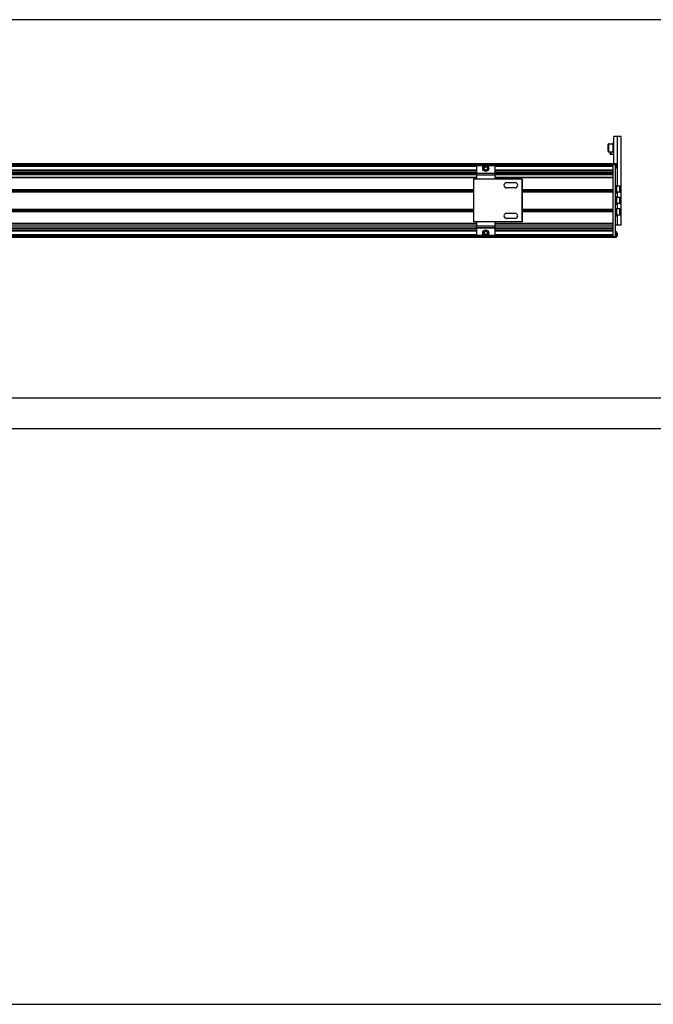
# Model space of a CAD drawing. Units: millimetres. Extents: x 8078 to 905637, y -26483 to -12510.
# Drawn here: x 14175 to 15211, y -24277 to -22668 of the extents above; entities that cross this region are included whole.
import ezdxf

# ---------------------------------------------------------------- set-up
doc = ezdxf.new("R2010")
doc.units = ezdxf.units.MM
doc.header["$LTSCALE"] = 5
doc.layers.add('SLT_tabelka', color=20, linetype='Continuous')
doc.layers.add('system', color=120, linetype='Continuous', lineweight=25)

msp = doc.modelspace()

# ---------------------------------------------------------------- linework, layer by layer
at = {"layer": 'SLT_tabelka'}
for points in [[(16028.3, -22667.9), (12103.3, -22667.9), (12103.3, -23285.9), (16028.3, -23285.9)], [(8128.3, -23335.9), (16028.3, -23335.9), (16028.3, -24277.4), (8128.3, -24277.4)]]:
    msp.add_lwpolyline(points, close=True, dxfattribs=at)
at = {"layer": 'system'}
for p, q in [((15144.6, -22869.2), (15144.6, -22885.2)), ((15144.6, -22869.2), (15146.2, -22869.2)), ((15146.2, -22903.6), (15146.2, -22858.6)), ((15152.2, -22858.6), (15146.2, -22858.6)), ((15152.2, -22940), (15152.2, -22858.6)), ((15152.2, -22940), (15152.2, -22858.6)), ((15158.2, -22858.6), (15152.2, -22858.6)), ((15158.2, -23003.6), (15158.2, -22858.6)), ((15136.6, -22882.9), (15136.6, -22871.5)), ((15137.4, -22870.7), (15137.4, -22883.7)), ((15137.4, -22870.7), (15144.6, -22870.7)), ((15137.4, -22883.7), (15144.6, -22883.7)), ((15140.2, -22887.7), (15140.2, -22883.7)), ((15140.9, -22883.7), (15140.9, -22888.3)), ((15144.6, -22885.2), (15146.2, -22885.2)), ((15140.2, -22887.7), (15140.9, -22888.3)), ((15140.3, -22887.7), (15146.2, -22887.7)), ((15146.2, -22888.3), (15140.9, -22888.3)), ((15144.7, -22903.6), (13168.7, -22903.6)), ((13168.7, -22904.1), (15144.7, -22904.1)), ((15144.7, -22905.1), (13168.7, -22905.1)), ((13168.7, -22905.6), (15144.7, -22905.6)), ((13301.7, -22906.1), (14921.7, -22906.1)), ((14921.7, -22907.3), (13301.7, -22907.3)), ((13301.7, -22907.6), (14921.7, -22907.6)), ((14921.7, -22914.1), (13301.7, -22914.1)), ((13301.7, -22914.4), (14921.7, -22914.4)), ((14921.7, -22917.6), (13301.7, -22917.6)), ((14921.7, -22906.4), (14921.7, -22905.9)), ((14936, -22905.9), (14921.7, -22905.9)), ((14921.7, -22906.4), (14934.5, -22906.4)), ((14921.7, -22906.4), (14921.7, -22919.1)), ((14933.9, -22910.9), (14935.3, -22908.4)), ((14935.3, -22913.4), (14933.9, -22910.9)), ((14935.3, -22908.4), (14938.2, -22908.4)), ((14938.2, -22913.4), (14935.3, -22913.4)), ((14951.7, -22905.9), (14937.4, -22905.9)), ((14938.2, -22908.4), (14939.6, -22910.9)), ((14939.6, -22910.9), (14938.2, -22913.4)), ((14939, -22906.4), (14951.7, -22906.4)), ((14951.7, -22905.9), (14951.7, -22906.4)), ((14951.7, -22906.1), (15144.7, -22906.1)), ((14951.7, -22906.4), (14951.7, -22919.1)), ((15144.7, -22907.3), (14951.7, -22907.3)), ((14951.7, -22907.6), (15144.7, -22907.6)), ((15144.7, -22914.1), (14951.7, -22914.1)), ((14951.7, -22914.4), (15144.7, -22914.4)), ((15144.7, -22917.6), (14951.7, -22917.6)), ((15144.7, -22903.6), (15144.7, -22904.1)), ((15148.7, -22903.6), (15144.7, -22903.6)), ((15144.7, -22905.1), (15144.7, -22904.1)), ((15144.7, -22904.6), (15148.7, -22904.6)), ((15144.7, -23022.6), (15144.7, -22904.6)), ((15148.7, -22903.4), (15148.7, -22903.6)), ((15150.3, -22903.6), (15148.7, -22903.4)), ((15148.7, -22903.6), (15148.7, -22904.6)), ((15150.3, -22903.8), (15148.7, -22903.6)), ((15148.7, -23022.6), (15148.7, -22904.6)), ((15150.3, -22910.5), (15148.7, -22910.6)), ((15150.3, -22903.6), (15150.3, -22903.8)), ((15150.3, -22903.8), (15150.3, -22910.5)), ((15151, -22905), (15151, -22904.9)), ((15151, -22905), (15151, -22905)), ((15151, -22905.2), (15151, -22905.1)), ((15151, -22905.2), (15151, -22905.2)), ((15151, -22907.6), (15151, -22906.7)), ((15151, -22907.6), (15151, -22906.7)), ((15151.3, -22906.9), (15151, -22906.9)), ((15151.3, -22906.9), (15151, -22906.9)), ((15151.3, -22907.2), (15151, -22907.2)), ((15151.3, -22907.2), (15151, -22907.2)), ((15151.3, -22907.4), (15151, -22907.4)), ((15151.3, -22907.4), (15151, -22907.4)), ((15151, -22909.2), (15151, -22909.1)), ((15151, -22909.1), (15151, -22909.1)), ((13301.7, -22918.1), (14921.7, -22918.1)), ((13301.7, -22918.6), (14921.7, -22918.6)), ((14921.7, -22921.6), (13301.7, -22921.6)), ((14921.7, -22925.8), (13301.7, -22925.8)), ((13301.7, -22926.1), (14921.7, -22926.1)), ((14995.7, -22928.6), (14916.7, -22928.6)), ((14916.7, -22928.6), (14916.7, -22998.6)), ((14921.7, -22919.1), (14921.7, -22919.6)), ((14951.7, -22919.1), (14921.7, -22919.1)), ((14921.7, -22921.6), (14921.7, -22919.6)), ((14951.7, -22919.6), (14921.7, -22919.6)), ((14921.7, -22921.6), (14951.7, -22921.6)), ((14921.7, -22921.6), (14921.7, -22928.6)), ((14951.7, -22918.1), (15144.7, -22918.1)), ((14951.7, -22918.6), (15144.7, -22918.6)), ((14951.7, -22919.6), (14951.7, -22919.1)), ((14951.7, -22919.6), (14951.7, -22921.6)), ((15144.7, -22921.6), (14951.7, -22921.6)), ((14951.7, -22921.6), (14951.7, -22928.6)), ((15144.7, -22925.8), (14951.7, -22925.8)), ((14951.7, -22926.1), (15144.7, -22926.1)), ((14995.7, -22928.6), (14996.7, -22928.6)), ((14995.7, -22928.6), (14995.7, -22998.6)), ((14996.7, -22998.6), (14996.7, -22928.6)), ((14916.7, -22945.8), (13346.7, -22945.8)), ((14916.7, -22946.1), (13346.7, -22946.1)), ((13346.7, -22946.4), (14916.7, -22946.4)), ((14916.7, -22948.3), (13346.7, -22948.3)), ((13346.7, -22948.6), (14916.7, -22948.6)), ((13346.7, -22949.3), (14916.7, -22949.3)), ((14970.7, -22934.3), (14984.7, -22934.3)), ((14984.7, -22942.9), (14970.7, -22942.9)), ((15144.7, -22945.8), (14996.7, -22945.8)), ((15144.7, -22946.1), (14996.7, -22946.1)), ((14996.7, -22946.4), (15144.7, -22946.4)), ((15144.7, -22948.3), (14996.7, -22948.3)), ((14996.7, -22948.6), (15144.7, -22948.6)), ((14996.7, -22949.3), (15144.7, -22949.3)), ((15144.7, -22948.3), (15144.7, -22946.4)), ((15148.7, -22939), (15150.3, -22939)), ((15150.3, -22939), (15150.3, -22951)), ((15155.7, -22940), (15150.3, -22940)), ((15155.7, -22950), (15150.3, -22950)), ((15152.2, -22958.6), (15152.2, -22950)), ((15152.2, -22958.6), (15152.2, -22950)), ((15155.7, -22950), (15155.7, -22940)), ((15156.3, -22940.6), (15156.3, -22949.4)), ((15148.7, -22951), (15150.3, -22951)), ((15148.7, -22957.6), (15150.3, -22957.6)), ((15150.3, -22957.6), (15150.3, -22969.6)), ((15155.7, -22958.6), (15150.3, -22958.6)), ((15155.7, -22968.6), (15155.7, -22958.6)), ((15156.3, -22959.2), (15156.3, -22968)), ((14916.7, -22978), (13346.7, -22978)), ((14916.7, -22978.6), (13346.7, -22978.6)), ((13346.7, -22978.9), (14916.7, -22978.9)), ((14916.7, -22980.8), (13346.7, -22980.8)), ((13346.7, -22981.1), (14916.7, -22981.1)), ((13346.7, -22981.5), (14916.7, -22981.5)), ((15144.7, -22978), (14996.7, -22978)), ((15144.7, -22978.6), (14996.7, -22978.6)), ((14996.7, -22978.9), (15144.7, -22978.9)), ((15144.7, -22980.8), (14996.7, -22980.8)), ((14996.7, -22981.1), (15144.7, -22981.1)), ((14996.7, -22981.5), (15144.7, -22981.5)), ((15144.7, -22980.8), (15144.7, -22978.9)), ((15148.7, -22969.6), (15150.3, -22969.6)), ((15148.7, -22976.3), (15150.3, -22976.3)), ((15155.7, -22968.6), (15150.3, -22968.6)), ((15150.3, -22976.3), (15150.3, -22988.3)), ((15155.7, -22977.3), (15150.3, -22977.3)), ((15152.2, -22977.3), (15152.2, -22968.6)), ((15152.2, -22977.3), (15152.2, -22968.6)), ((15155.7, -22987.3), (15155.7, -22977.3)), ((15156.3, -22977.9), (15156.3, -22986.7)), ((14970.7, -22984.3), (14984.7, -22984.3)), ((14984.7, -22992.9), (14970.7, -22992.9)), ((15148.7, -22988.3), (15150.3, -22988.3)), ((15155.7, -22987.3), (15150.3, -22987.3)), ((15152.2, -23003.6), (15152.2, -22987.3)), ((15152.2, -23003.6), (15152.2, -22987.3)), ((14921.7, -23001.2), (13301.7, -23001.2)), ((13301.7, -23001.5), (14921.7, -23001.5)), ((14921.7, -23005.6), (13301.7, -23005.6)), ((14921.7, -23008.6), (13301.7, -23008.6)), ((14921.7, -23009.1), (13301.7, -23009.1)), ((13301.7, -23009.6), (14921.7, -23009.6)), ((14921.7, -23012.8), (13301.7, -23012.8)), ((13301.7, -23013.1), (14921.7, -23013.1)), ((14995.7, -22998.6), (14916.7, -22998.6)), ((14921.7, -22998.6), (14921.7, -23005.6)), ((14921.7, -23007.6), (14921.7, -23005.6)), ((14951.7, -23005.6), (14921.7, -23005.6)), ((14921.7, -23007.6), (14921.7, -23008.1)), ((14921.7, -23007.6), (14951.7, -23007.6)), ((14921.7, -23008.1), (14951.7, -23008.1)), ((14921.7, -23008.1), (14921.7, -23020.8)), ((14933.9, -23016.4), (14935.3, -23013.9)), ((14935.3, -23013.9), (14938.2, -23013.9)), ((14938.2, -23013.9), (14939.6, -23016.4)), ((14951.7, -22998.6), (14951.7, -23005.6)), ((15144.7, -23001.2), (14951.7, -23001.2)), ((14951.7, -23001.5), (15144.7, -23001.5)), ((15144.7, -23005.6), (14951.7, -23005.6)), ((14951.7, -23005.6), (14951.7, -23007.6)), ((14951.7, -23008.1), (14951.7, -23007.6)), ((14951.7, -23008.1), (14951.7, -23020.8)), ((15144.7, -23008.6), (14951.7, -23008.6)), ((15144.7, -23009.1), (14951.7, -23009.1)), ((14951.7, -23009.6), (15144.7, -23009.6)), ((15144.7, -23012.8), (14951.7, -23012.8)), ((14951.7, -23013.1), (15144.7, -23013.1)), ((14996.7, -22998.6), (14995.7, -22998.6)), ((15152.2, -23003.6), (15148.7, -23003.6)), ((15150.3, -23014.6), (15148.7, -23014.4)), ((15150.3, -23014.6), (15150.3, -23016.8)), ((15158.2, -23003.6), (15152.2, -23003.6)), ((15144.7, -23021.6), (13168.7, -23021.6)), ((13168.7, -23022.1), (15144.7, -23022.1)), ((15144.7, -23023.1), (13168.7, -23023.1)), ((13168.7, -23023.6), (15144.7, -23023.6)), ((14921.7, -23019.6), (13301.7, -23019.6)), ((13301.7, -23019.9), (14921.7, -23019.9)), ((14921.7, -23021.1), (13301.7, -23021.1)), ((14921.7, -23021.3), (14921.7, -23020.8)), ((14934.5, -23020.8), (14921.7, -23020.8)), ((14921.7, -23021.3), (14936, -23021.3)), ((14935.3, -23018.9), (14933.9, -23016.4)), ((14938.2, -23018.9), (14935.3, -23018.9)), ((14937.4, -23021.3), (14951.7, -23021.3)), ((14939.6, -23016.4), (14938.2, -23018.9)), ((14951.7, -23020.8), (14939, -23020.8)), ((15144.7, -23019.6), (14951.7, -23019.6)), ((14951.7, -23019.9), (15144.7, -23019.9)), ((14951.7, -23020.8), (14951.7, -23021.3)), ((15144.7, -23021.1), (14951.7, -23021.1)), ((15144.7, -23023.1), (15144.7, -23022.1)), ((15148.7, -23022.6), (15144.7, -23022.6)), ((15144.7, -23023.1), (15144.7, -23023.6)), ((15144.7, -23023.6), (15148.7, -23023.6)), ((15150.3, -23016.8), (15148.7, -23016.6)), ((15148.7, -23022.6), (15148.7, -23023.6)), ((15150.3, -23023.5), (15148.7, -23023.6)), ((15150.3, -23016.8), (15150.3, -23023.5)), ((15151, -23016), (15151, -23015.9)), ((15151, -23016), (15151, -23016)), ((15151, -23018.1), (15151, -23017.5)), ((15151, -23018.2), (15151, -23017.5)), ((15151.3, -23017.7), (15151, -23017.7)), ((15151.3, -23017.7), (15151, -23017.7)), ((15151, -23018.2), (15151, -23018.1)), ((15151.3, -23018.2), (15151, -23018.2)), ((15151.3, -23018.2), (15151, -23018.2)), ((15151, -23018.2), (15151, -23018.2)), ((15151, -23020.6), (15151, -23019.7)), ((15151, -23020.6), (15151, -23019.7)), ((15151.3, -23019.9), (15151, -23019.9)), ((15151.3, -23019.9), (15151, -23019.9)), ((15151.3, -23020.4), (15151, -23020.4)), ((15151.3, -23020.4), (15151, -23020.4)), ((15151, -23022.2), (15151, -23022.1)), ((15151, -23022.1), (15151, -23022.1))]:
    msp.add_line(p, q, dxfattribs=at)
for centre, radius in [((14936.7, -22910.9), 5), ((14936.7, -22910.9), 4.4), ((14936.7, -23016.4), 5), ((14936.7, -23016.4), 4.4)]:
    msp.add_circle(centre, radius, dxfattribs=at)
for centre, radius, start, end in [((15137.4, -22871.5), 0.8, 90, 180), ((15137.4, -22882.9), 0.8, 180, 270), ((15145.3, -22906.9), 6, 19.7469, 34.0872), ((15145.3, -22907.1), 6, 19.7469, 34.0872), ((15145.3, -22907.1), 6, 325.9128, 340.2531), ((15150.8, -22905), 0.206, 0, 19.7469), ((15150.8, -22905.2), 0.206, 0, 19.7469), ((15150.8, -22909.1), 0.206, 340.2531, 0), ((14970.7, -22938.6), 4.3, 90, 270), ((14984.7, -22938.6), 4.3, 270, 90), ((15155.7, -22940.6), 0.6, 0, 90), ((15155.7, -22949.4), 0.6, 270, 0), ((15155.7, -22959.2), 0.6, 0, 90), ((15155.7, -22968), 0.6, 270, 0), ((15155.7, -22977.9), 0.6, 0, 90), ((14970.7, -22988.6), 4.3, 90, 270), ((14984.7, -22988.6), 4.3, 270, 90), ((15155.7, -22986.7), 0.6, 270, 0), ((15145.3, -23017.9), 6, 19.7469, 34.0872), ((15145.3, -23020.1), 6, 19.7469, 34.0872), ((15145.3, -23020.1), 6, 325.9128, 340.2531), ((15150.8, -23016), 0.206, 0, 19.7469), ((15150.8, -23018.2), 0.206, 0, 19.7469), ((15150.8, -23022.1), 0.206, 340.2531, 0)]:
    msp.add_arc(centre, radius, start, end, dxfattribs=at)
for centre, major_axis, ratio, start_param, end_param in [((15145.4, -22906.9), (5.55, -2.24), 0.972618, 0.542138, 0.720332), ((15145.4, -22907.1), (5.55, -2.24), 0.972618, 0.542138, 0.720332), ((15145.4, -22907.6), (5.96, 0.53), 0.215451, 0.147986, 0.32618), ((15145.4, -22906.5), (5.96, -0.53), 0.215451, 5.981024, 6.135199), ((15145.4, -22906.7), (5.96, -0.53), 0.215451, 5.957005, 6.135199), ((15145.4, -22907.2), (-5.55, -2.24), 0.972618, 2.421261, 2.599455), ((15146.8, -22909), (4.24, 3.16), 0.548295, 6.049457, 6.131125), ((15146.8, -22905.6), (-3.91, 3.57), 0.670353, 3.844763, 3.926431), ((15146.8, -22908.7), (3.91, 3.57), 0.670353, 5.498347, 5.580015), ((15146.8, -22905.3), (4.24, -3.16), 0.548295, 0.152061, 0.233728), ((15146.8, -22908.8), (4.24, 3.16), 0.548295, 6.049457, 6.076402), ((15151.5, -22906.1), (-0.401, -0.2), 0.29529, 0.694229, 0.723299), ((15151.5, -22906.3), (-0.401, -0.2), 0.29529, 0.654659, 0.723299), ((15146.8, -22908.5), (3.91, 3.57), 0.670353, 5.579918, 5.580015), ((15151.5, -22908), (0.401, -0.2), 0.29529, 2.418293, 2.486933), ((15145.4, -23017.9), (5.55, -2.24), 0.972618, 0.542138, 0.720332), ((15145.4, -23018.4), (5.96, 0.53), 0.215451, 0.147986, 0.32618), ((15145.4, -23020.1), (5.55, -2.24), 0.972618, 0.542138, 0.720332), ((15145.4, -23020.6), (5.96, 0.53), 0.215451, 0.147986, 0.32618), ((15145.4, -23019.7), (5.96, -0.53), 0.215451, 5.957005, 6.135199), ((15145.4, -23020.2), (-5.55, -2.24), 0.972618, 2.421261, 2.599455), ((15145.4, -23017.5), (5.96, -0.53), 0.215451, 5.995874, 6.135199), ((15146.8, -23019.8), (4.24, 3.16), 0.548295, 6.049457, 6.131125), ((15146.8, -23016.4), (-3.91, 3.57), 0.670353, 3.844763, 3.926431), ((15146.8, -23019.5), (3.91, 3.57), 0.670353, 5.498347, 5.580015), ((15146.8, -23016.1), (4.24, -3.16), 0.548295, 0.152061, 0.233728), ((15145.4, -23018), (-5.55, -2.24), 0.972618, 2.574499, 2.599455), ((15146.8, -23022), (4.24, 3.16), 0.548295, 6.049457, 6.131125), ((15146.8, -23018.6), (-3.91, 3.57), 0.670353, 3.844763, 3.926431), ((15146.8, -23021.7), (3.91, 3.57), 0.670353, 5.498347, 5.580015), ((15146.8, -23018.3), (4.24, -3.16), 0.548295, 0.152061, 0.233728), ((15151.5, -23017.1), (-0.401, -0.2), 0.29529, 0.654659, 0.723299), ((15151.5, -23018.8), (0.401, -0.2), 0.29529, 2.418293, 2.486933), ((15151.5, -23019.3), (-0.401, -0.2), 0.29529, 0.654659, 0.723299), ((15151.5, -23021), (0.401, -0.2), 0.29529, 2.418293, 2.486933)]:
    msp.add_ellipse(centre, major_axis=major_axis, ratio=ratio, start_param=start_param, end_param=end_param, dxfattribs=at)
for points in [[(15151, -22906.7), (15151, -22906.7), (15151, -22906.7), (15151, -22906.7)], [(15151, -22907.6), (15151, -22907.6), (15151, -22907.6), (15151, -22907.6)], [(15151, -23017.5), (15151, -23017.5), (15151, -23017.5), (15151, -23017.5)], [(15151, -23019.7), (15151, -23019.7), (15151, -23019.7), (15151, -23019.7)], [(15151, -23020.6), (15151, -23020.6), (15151, -23020.6), (15151, -23020.6)]]:
    msp.add_open_spline(points, degree=3, dxfattribs=at)
for points, knots in [([(15151.3, -22906), (15151.3, -22906), (15151.3, -22906.1), (15151.3, -22906.1), (15151.3, -22906.2), (15151.3, -22906.2), (15151.3, -22906.2), (15151.3, -22906.3), (15151.3, -22906.3), (15151.3, -22906.3), (15151.3, -22906.3), (15151.3, -22906.3)], [0, 0, 0, 0, 0.00982023, 0.00982023, 0.01964046, 0.01964046, 0.02927569, 0.02927569, 0.03891093, 0.03891093, 0.04255, 0.04255, 0.04255, 0.04255]), ([(15151.3, -22906.2), (15151.3, -22906.2), (15151.3, -22906.3), (15151.3, -22906.3), (15151.3, -22906.4), (15151.3, -22906.4), (15151.3, -22906.4), (15151.3, -22906.5), (15151.3, -22906.5), (15151.3, -22906.5), (15151.3, -22906.5), (15151.3, -22906.5)], [0, 0, 0, 0, 0.00982023, 0.00982023, 0.01964046, 0.01964046, 0.02927569, 0.02927569, 0.03891093, 0.03891093, 0.04255, 0.04255, 0.04255, 0.04255]), ([(15151.3, -22906.5), (15151.3, -22906.5), (15151.3, -22906.5), (15151.3, -22906.5), (15151.3, -22906.6), (15151.3, -22906.6), (15151.3, -22906.6), (15151.3, -22906.6)], [0.02804997, 0.02804997, 0.02804997, 0.02804997, 0.02932414, 0.02932414, 0.03895928, 0.03895928, 0.04474268, 0.04474268, 0.04474268, 0.04474268]), ([(15151.3, -22906.6), (15151.3, -22906.6), (15151.3, -22906.7), (15151.3, -22906.7), (15151.3, -22906.8), (15151.3, -22906.8), (15151.3, -22906.8), (15151.3, -22906.9), (15151.3, -22906.9), (15151.3, -22906.9), (15151.3, -22906.9), (15151.3, -22906.9)], [0.02149135, 0.02149135, 0.02149135, 0.02149135, 0.02932414, 0.02932414, 0.03895928, 0.03895928, 0.0486983, 0.0486983, 0.05843731, 0.05843731, 0.06398133, 0.06398133, 0.06398133, 0.06398133]), ([(15151.3, -22907.2), (15151.3, -22907.2), (15151.3, -22907.2), (15151.3, -22907.2), (15151.3, -22907.3), (15151.3, -22907.3), (15151.3, -22907.3), (15151.3, -22907.4), (15151.3, -22907.4), (15151.3, -22907.4), (15151.3, -22907.5), (15151.3, -22907.5)], [0, 0, 0, 0, 0.00982023, 0.00982023, 0.01964046, 0.01964046, 0.02927569, 0.02927569, 0.03891093, 0.03891093, 0.04255048, 0.04255048, 0.04255048, 0.04255048]), ([(15151.3, -22907.4), (15151.3, -22907.4), (15151.3, -22907.4), (15151.3, -22907.4), (15151.3, -22907.5), (15151.3, -22907.5), (15151.3, -22907.5), (15151.3, -22907.6), (15151.3, -22907.6), (15151.3, -22907.6), (15151.3, -22907.7), (15151.3, -22907.7)], [0, 0, 0, 0, 0.00982023, 0.00982023, 0.01964046, 0.01964046, 0.02927569, 0.02927569, 0.03891093, 0.03891093, 0.04255048, 0.04255048, 0.04255048, 0.04255048]), ([(15151.3, -22907.6), (15151.3, -22907.6), (15151.3, -22907.6), (15151.3, -22907.6), (15151.3, -22907.6), (15151.3, -22907.7), (15151.3, -22907.7), (15151.3, -22907.8), (15151.3, -22907.8), (15151.3, -22907.8)], [0.02804997, 0.02804997, 0.02804997, 0.02804997, 0.02932414, 0.02932414, 0.03895928, 0.03895928, 0.04866173, 0.04866173, 0.05277424, 0.05277424, 0.05277424, 0.05277424]), ([(15151.3, -22907.8), (15151.3, -22907.8), (15151.3, -22907.8), (15151.3, -22907.8), (15151.3, -22907.8), (15151.3, -22907.9), (15151.3, -22907.9), (15151.3, -22908), (15151.3, -22908), (15151.3, -22908.1), (15151.3, -22908.1), (15151.3, -22908.1)], [0.02149135, 0.02149135, 0.02149135, 0.02149135, 0.02932414, 0.02932414, 0.03895928, 0.03895928, 0.04866173, 0.04866173, 0.05836417, 0.05836417, 0.06397861, 0.06397861, 0.06397861, 0.06397861]), ([(15151.3, -23017), (15151.3, -23017), (15151.3, -23017.1), (15151.3, -23017.1), (15151.3, -23017.2), (15151.3, -23017.2), (15151.3, -23017.2), (15151.3, -23017.3), (15151.3, -23017.3), (15151.3, -23017.3), (15151.3, -23017.3), (15151.3, -23017.3)], [0, 0, 0, 0, 0.00982023, 0.00982023, 0.01964046, 0.01964046, 0.02927569, 0.02927569, 0.03891093, 0.03891093, 0.04255, 0.04255, 0.04255, 0.04255]), ([(15151.3, -23017.4), (15151.3, -23017.4), (15151.3, -23017.5), (15151.3, -23017.5), (15151.3, -23017.6), (15151.3, -23017.6), (15151.3, -23017.6), (15151.3, -23017.7), (15151.3, -23017.7), (15151.3, -23017.7), (15151.3, -23017.7), (15151.3, -23017.7)], [0.02149135, 0.02149135, 0.02149135, 0.02149135, 0.02932414, 0.02932414, 0.03895928, 0.03895928, 0.0486983, 0.0486983, 0.05843731, 0.05843731, 0.06398133, 0.06398133, 0.06398133, 0.06398133]), ([(15151.3, -23018.2), (15151.3, -23018.2), (15151.3, -23018.2), (15151.3, -23018.2), (15151.3, -23018.3), (15151.3, -23018.3), (15151.3, -23018.3), (15151.3, -23018.4), (15151.3, -23018.4), (15151.3, -23018.4), (15151.3, -23018.5), (15151.3, -23018.5)], [0, 0, 0, 0, 0.00982023, 0.00982023, 0.01964046, 0.01964046, 0.02927569, 0.02927569, 0.03891093, 0.03891093, 0.04255048, 0.04255048, 0.04255048, 0.04255048]), ([(15151.3, -23018.6), (15151.3, -23018.6), (15151.3, -23018.6), (15151.3, -23018.6), (15151.3, -23018.6), (15151.3, -23018.7), (15151.3, -23018.7), (15151.3, -23018.8), (15151.3, -23018.8), (15151.3, -23018.9), (15151.3, -23018.9), (15151.3, -23018.9)], [0.02149135, 0.02149135, 0.02149135, 0.02149135, 0.02932414, 0.02932414, 0.03895928, 0.03895928, 0.04866173, 0.04866173, 0.05836417, 0.05836417, 0.06397861, 0.06397861, 0.06397861, 0.06397861]), ([(15151.3, -23019.2), (15151.3, -23019.2), (15151.3, -23019.3), (15151.3, -23019.3), (15151.3, -23019.4), (15151.3, -23019.4), (15151.3, -23019.4), (15151.3, -23019.5), (15151.3, -23019.5), (15151.3, -23019.5), (15151.3, -23019.5), (15151.3, -23019.5)], [0, 0, 0, 0, 0.00982023, 0.00982023, 0.01964046, 0.01964046, 0.02927569, 0.02927569, 0.03891093, 0.03891093, 0.04255, 0.04255, 0.04255, 0.04255]), ([(15151.3, -23019.6), (15151.3, -23019.6), (15151.3, -23019.7), (15151.3, -23019.7), (15151.3, -23019.8), (15151.3, -23019.8), (15151.3, -23019.8), (15151.3, -23019.9), (15151.3, -23019.9), (15151.3, -23019.9), (15151.3, -23019.9), (15151.3, -23019.9)], [0.02149135, 0.02149135, 0.02149135, 0.02149135, 0.02932414, 0.02932414, 0.03895928, 0.03895928, 0.0486983, 0.0486983, 0.05843731, 0.05843731, 0.06398133, 0.06398133, 0.06398133, 0.06398133]), ([(15151.3, -23020.4), (15151.3, -23020.4), (15151.3, -23020.4), (15151.3, -23020.4), (15151.3, -23020.5), (15151.3, -23020.5), (15151.3, -23020.5), (15151.3, -23020.6), (15151.3, -23020.6), (15151.3, -23020.6), (15151.3, -23020.7), (15151.3, -23020.7)], [0, 0, 0, 0, 0.00982023, 0.00982023, 0.01964046, 0.01964046, 0.02927569, 0.02927569, 0.03891093, 0.03891093, 0.04255048, 0.04255048, 0.04255048, 0.04255048]), ([(15151.3, -23020.8), (15151.3, -23020.8), (15151.3, -23020.8), (15151.3, -23020.8), (15151.3, -23020.8), (15151.3, -23020.9), (15151.3, -23020.9), (15151.3, -23021), (15151.3, -23021), (15151.3, -23021.1), (15151.3, -23021.1), (15151.3, -23021.1)], [0.02149135, 0.02149135, 0.02149135, 0.02149135, 0.02932414, 0.02932414, 0.03895928, 0.03895928, 0.04866173, 0.04866173, 0.05836417, 0.05836417, 0.06397861, 0.06397861, 0.06397861, 0.06397861])]:
    msp.add_open_spline(points, degree=3, knots=knots, dxfattribs=at)

doc.saveas('drawing.dxf')
